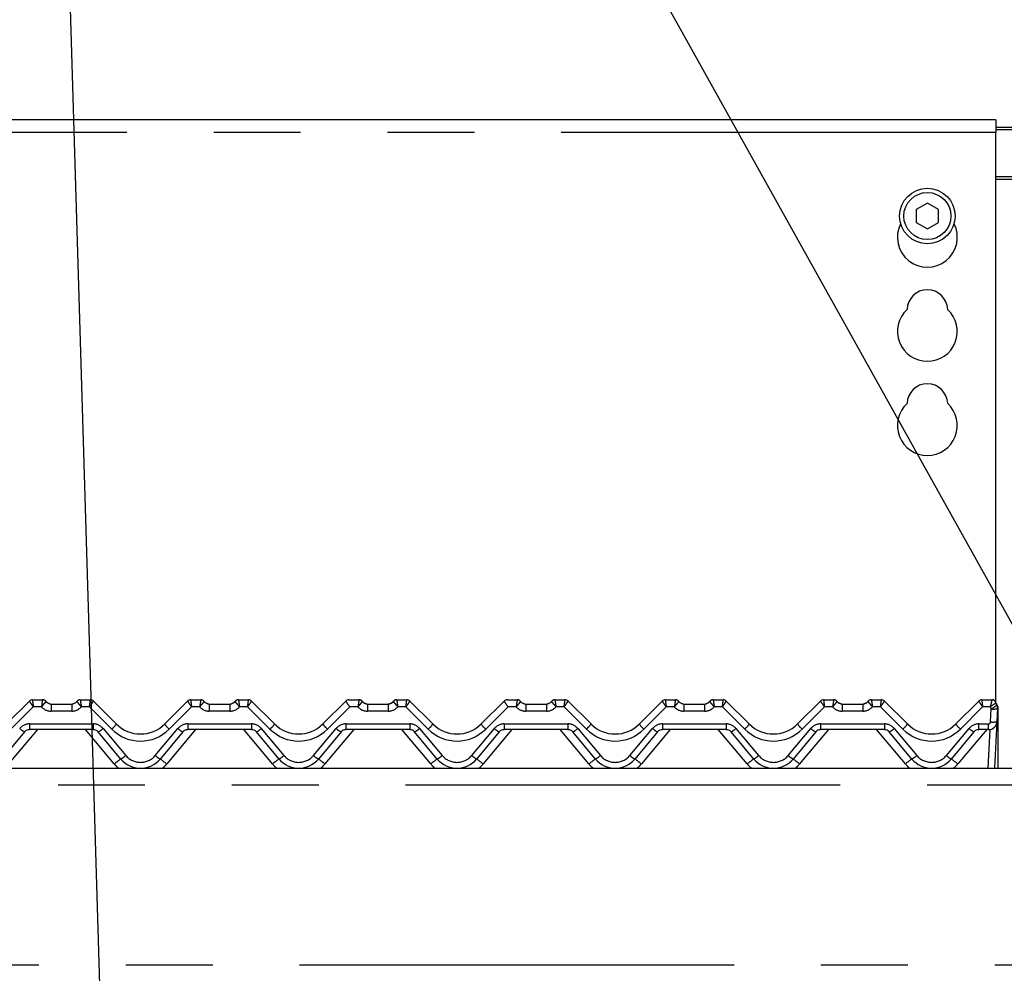
# Model space of a CAD drawing. Extents: x 0 to 415, y 0 to 292.
# Drawn here: x 62 to 76, y 222 to 236 of the extents above; entities that cross this region are included whole.
import ezdxf

# ---------------------------------------------------------------- set-up
doc = ezdxf.new("R2010")
doc.units = 0
doc.linetypes.add('PHANTOM', pattern=[12.7, 6.35, -1.27, 1.27, -1.27, 1.27, -1.27])
doc.layers.add('BEMAßUNG', color=96, linetype='CONTINUOUS')
doc.layers.add('SLD-0', color=179, linetype='CONTINUOUS')
doc.styles.add('SLDTEXTSTYLE0', font='TXT', dxfattribs={"width": 0.75})
doc.styles.add('SLDTEXTSTYLE2', font='TXT', dxfattribs={"width": 0.96})
doc.dimstyles.new('SLDDIMSTYLE1', dxfattribs={"dimtxt": 3.5, "dimasz": 3.302, "dimexe": 0, "dimexo": 0.0625, "dimgap": 0.875, "dimtad": 1, "dimdec": 0, "dimlfac": 16, "dimrnd": 1e-09, "dimzin": 12, "dimtxsty": 'SLDTEXTSTYLE0', "dimblk1": 'NONE', "dimblk2": 'NONE', "dimsah": 1, "dimcen": 0.09, "dimazin": 3, "dimtfac": 1, "dimtofl": 0, "dimtmove": 0, "dimatfit": 3, "dimtolj": 1, "dimtzin": 12})

# ---------------------------------------------------------------- blocks, each defined once
blk = doc.blocks.new('_D_4')
at = {"layer": 'BEMAßUNG'}
for p, q in [((53.239, 232.714), (53.239, 245.082)), ((99.489, 233.377), (99.489, 245.082)), ((53.239, 244.082), (99.489, 244.082))]:
    blk.add_line(p, q, dxfattribs=at)
for points in [[(53.239, 244.082), (56.541, 243.574), (56.541, 244.59)], [(99.489, 244.082), (96.187, 244.59), (96.187, 243.574)]]:
    blk.add_solid(points, dxfattribs=at)
at = {"layer": 'BEMAßUNG', "insert": (76.86, 248.331), "char_height": 3.5, "attachment_point": 1, "style": 'SLDTEXTSTYLE2'}
blk.add_mtext('740', dxfattribs=at)
blk = doc.blocks.new('_NONE')

msp = doc.modelspace()

# ---------------------------------------------------------------- linework, layer by layer
at = {"layer": 'BEMAßUNG'}
for p in [(63.344, 214.878), (83.003, 215.003)]:
    msp.add_line(p, (62.217, 252.296), dxfattribs=at)
at = {"layer": 'SLD-0', "color": 179, "linetype": 'CONTINUOUS'}
for p, q in [((76.239, 234.082), (53.614, 234.082)), ((76.239, 234.082), (76.239, 233.894)), ((76.239, 233.972), (76.489, 233.972)), ((76.239, 233.94), (76.489, 233.94)), ((76.239, 225.564), (76.239, 233.894)), ((75.239, 232.863), (75.076, 232.769)), ((75.401, 232.769), (75.239, 232.863)), ((75.076, 232.769), (75.076, 232.582)), ((75.401, 232.582), (75.401, 232.769)), ((75.076, 232.582), (75.239, 232.488)), ((75.239, 232.488), (75.401, 232.582)), ((61.78, 225.249), (62.115, 225.584)), ((62.159, 225.602), (62.306, 225.602)), ((62.431, 225.54), (62.734, 225.54)), ((62.859, 225.602), (63.006, 225.602)), ((63.05, 225.584), (63.385, 225.249)), ((63.05, 225.584), (63.05, 225.584)), ((64.092, 225.249), (64.427, 225.584)), ((64.472, 225.602), (64.619, 225.602)), ((64.744, 225.54), (65.046, 225.54)), ((65.171, 225.602), (65.318, 225.602)), ((65.362, 225.584), (65.698, 225.249)), ((65.362, 225.584), (65.362, 225.584)), ((66.405, 225.249), (66.74, 225.584)), ((66.784, 225.602), (66.931, 225.602)), ((67.056, 225.54), (67.359, 225.54)), ((67.484, 225.602), (67.631, 225.602)), ((67.675, 225.584), (68.01, 225.249)), ((67.675, 225.584), (67.675, 225.584)), ((68.717, 225.249), (69.052, 225.584)), ((69.097, 225.602), (69.244, 225.602)), ((69.369, 225.54), (69.671, 225.54)), ((69.796, 225.602), (69.943, 225.602)), ((69.987, 225.584), (70.323, 225.249)), ((69.987, 225.584), (69.987, 225.584)), ((71.03, 225.249), (71.365, 225.584)), ((71.409, 225.602), (71.556, 225.602)), ((71.681, 225.54), (71.984, 225.54)), ((72.109, 225.602), (72.256, 225.602)), ((72.3, 225.584), (72.635, 225.249)), ((72.3, 225.584), (72.3, 225.584)), ((73.342, 225.249), (73.677, 225.584)), ((73.722, 225.602), (73.869, 225.602)), ((73.994, 225.54), (74.296, 225.54)), ((74.421, 225.602), (74.568, 225.602)), ((74.612, 225.584), (74.948, 225.249)), ((74.612, 225.584), (74.612, 225.584)), ((75.655, 225.249), (75.99, 225.584)), ((76.034, 225.602), (76.181, 225.602)), ((76.242, 225.556), (76.254, 225.525)), ((76.266, 225.474), (76.256, 225.283)), ((76.27, 225.449), (76.27, 225.442)), ((76.27, 225.442), (76.27, 224.602)), ((76.256, 225.283), (76.221, 224.602)), ((62.045, 225.131), (61.713, 224.736)), ((63.048, 225.165), (62.117, 225.165)), ((63.451, 224.736), (63.12, 225.131)), ((64.357, 225.131), (64.026, 224.736)), ((65.361, 225.165), (64.429, 225.165)), ((65.764, 224.736), (65.432, 225.131)), ((66.67, 225.131), (66.338, 224.736)), ((67.673, 225.165), (66.742, 225.165)), ((68.076, 224.736), (67.745, 225.131)), ((68.982, 225.131), (68.651, 224.736)), ((69.986, 225.165), (69.054, 225.165)), ((70.389, 224.736), (70.057, 225.131)), ((71.295, 225.131), (70.963, 224.736)), ((72.298, 225.165), (71.367, 225.165)), ((72.701, 224.736), (72.37, 225.131)), ((73.607, 225.131), (73.276, 224.736)), ((74.611, 225.165), (73.679, 225.165)), ((75.014, 224.736), (74.682, 225.131)), ((75.92, 225.131), (75.588, 224.736)), ((76.132, 225.165), (75.992, 225.165)), ((53.364, 224.602), (99.364, 224.602))]:
    msp.add_line(p, q, dxfattribs=at)
at = {"layer": 'SLD-0', "color": 8, "linetype": 'PHANTOM'}
for p, q in [((76.239, 233.894), (53.614, 233.894)), ((76.489, 233.247), (76.239, 233.247)), ((76.239, 233.215), (76.489, 233.215)), ((62.159, 225.602), (62.159, 225.602)), ((62.159, 225.602), (62.159, 225.602)), ((62.306, 225.602), (62.306, 225.602)), ((62.431, 225.54), (62.431, 225.436)), ((62.734, 225.54), (62.734, 225.436)), ((62.859, 225.602), (62.859, 225.602)), ((63.006, 225.602), (63.006, 225.602)), ((63.006, 225.602), (63.006, 225.602)), ((64.472, 225.602), (64.472, 225.602)), ((64.472, 225.602), (64.472, 225.602)), ((64.619, 225.602), (64.619, 225.602)), ((64.744, 225.54), (64.744, 225.436)), ((65.046, 225.54), (65.046, 225.436)), ((65.171, 225.602), (65.171, 225.602)), ((65.318, 225.602), (65.318, 225.602)), ((65.318, 225.602), (65.318, 225.602)), ((66.784, 225.602), (66.784, 225.602)), ((66.784, 225.602), (66.784, 225.602)), ((66.931, 225.602), (66.931, 225.602)), ((67.056, 225.54), (67.056, 225.436)), ((67.359, 225.54), (67.359, 225.436)), ((67.484, 225.602), (67.484, 225.602)), ((67.631, 225.602), (67.631, 225.602)), ((67.631, 225.602), (67.631, 225.602)), ((69.097, 225.602), (69.097, 225.602)), ((69.097, 225.602), (69.097, 225.602)), ((69.244, 225.602), (69.244, 225.602)), ((69.369, 225.54), (69.369, 225.436)), ((69.671, 225.54), (69.671, 225.436)), ((69.796, 225.602), (69.796, 225.602)), ((69.943, 225.602), (69.943, 225.602)), ((69.943, 225.602), (69.943, 225.602)), ((71.409, 225.602), (71.409, 225.602)), ((71.409, 225.602), (71.409, 225.602)), ((71.556, 225.602), (71.556, 225.602)), ((71.681, 225.54), (71.681, 225.436)), ((71.984, 225.54), (71.984, 225.436)), ((72.109, 225.602), (72.109, 225.602)), ((72.256, 225.602), (72.256, 225.602)), ((72.256, 225.602), (72.256, 225.602)), ((73.722, 225.602), (73.722, 225.602)), ((73.722, 225.602), (73.722, 225.602)), ((73.869, 225.602), (73.869, 225.602)), ((73.994, 225.54), (73.994, 225.436)), ((74.296, 225.54), (74.296, 225.436)), ((74.421, 225.602), (74.421, 225.602)), ((74.568, 225.602), (74.568, 225.602)), ((76.034, 225.602), (76.034, 225.602)), ((76.034, 225.602), (76.034, 225.602)), ((76.181, 225.602), (76.181, 225.602)), ((62.172, 225.499), (61.846, 225.173)), ((62.291, 225.499), (62.172, 225.499)), ((62.734, 225.436), (62.431, 225.436)), ((62.993, 225.499), (62.873, 225.499)), ((63.319, 225.173), (62.993, 225.499)), ((64.485, 225.499), (64.159, 225.173)), ((64.604, 225.499), (64.485, 225.499)), ((65.046, 225.436), (64.744, 225.436)), ((65.305, 225.499), (65.186, 225.499)), ((65.631, 225.173), (65.305, 225.499)), ((66.797, 225.499), (66.471, 225.173)), ((66.916, 225.499), (66.797, 225.499)), ((67.359, 225.436), (67.056, 225.436)), ((67.618, 225.499), (67.498, 225.499)), ((67.944, 225.173), (67.618, 225.499)), ((69.11, 225.499), (68.784, 225.173)), ((69.229, 225.499), (69.11, 225.499)), ((69.671, 225.436), (69.369, 225.436)), ((69.93, 225.499), (69.811, 225.499)), ((70.256, 225.173), (69.93, 225.499)), ((71.422, 225.499), (71.096, 225.173)), ((71.541, 225.499), (71.422, 225.499)), ((71.984, 225.436), (71.681, 225.436)), ((72.243, 225.499), (72.123, 225.499)), ((72.569, 225.173), (72.243, 225.499)), ((73.735, 225.499), (73.409, 225.173)), ((73.854, 225.499), (73.735, 225.499)), ((74.296, 225.436), (73.994, 225.436)), ((74.555, 225.499), (74.436, 225.499)), ((74.881, 225.173), (74.555, 225.499)), ((76.047, 225.499), (75.721, 225.173)), ((76.158, 225.499), (76.047, 225.499)), ((76.163, 225.279), (76.173, 225.469)), ((76.265, 225.447), (76.266, 225.447)), ((76.266, 225.447), (76.268, 225.448)), ((76.268, 225.448), (76.27, 225.449)), ((76.27, 225.449), (76.27, 225.449)), ((62.117, 225.249), (63.048, 225.249)), ((62.117, 225.249), (62.117, 225.165)), ((63.048, 225.249), (63.048, 225.165)), ((64.429, 225.249), (65.361, 225.249)), ((64.429, 225.249), (64.429, 225.165)), ((65.361, 225.249), (65.361, 225.165)), ((66.742, 225.249), (67.673, 225.249)), ((66.742, 225.249), (66.742, 225.165)), ((67.673, 225.249), (67.673, 225.165)), ((69.054, 225.249), (69.986, 225.249)), ((69.054, 225.249), (69.054, 225.165)), ((69.986, 225.249), (69.986, 225.165)), ((71.367, 225.249), (72.298, 225.249)), ((71.367, 225.249), (71.367, 225.165)), ((72.298, 225.249), (72.298, 225.165)), ((73.679, 225.249), (74.611, 225.249)), ((73.679, 225.249), (73.679, 225.165)), ((74.611, 225.249), (74.611, 225.165)), ((75.992, 225.249), (76.132, 225.249)), ((75.992, 225.165), (75.992, 225.249)), ((76.132, 225.165), (76.132, 225.249)), ((62.231, 225.165), (61.809, 224.663)), ((63.356, 224.663), (62.934, 225.165)), ((63.192, 225.182), (63.523, 224.787)), ((63.954, 224.787), (64.286, 225.182)), ((64.543, 225.165), (64.122, 224.663)), ((65.668, 224.663), (65.247, 225.165)), ((65.504, 225.182), (65.836, 224.787)), ((66.267, 224.787), (66.598, 225.182)), ((66.856, 225.165), (66.434, 224.663)), ((67.981, 224.663), (67.559, 225.165)), ((67.817, 225.182), (68.148, 224.787)), ((68.579, 224.787), (68.911, 225.182)), ((69.168, 225.165), (68.747, 224.663)), ((70.293, 224.663), (69.872, 225.165)), ((70.129, 225.182), (70.461, 224.787)), ((70.892, 224.787), (71.223, 225.182)), ((71.481, 225.165), (71.059, 224.663)), ((72.606, 224.663), (72.184, 225.165)), ((72.442, 225.182), (72.773, 224.787)), ((73.204, 224.787), (73.536, 225.182)), ((73.793, 225.165), (73.372, 224.663)), ((74.918, 224.663), (74.497, 225.165)), ((74.754, 225.182), (75.086, 224.787)), ((75.517, 224.787), (75.848, 225.182)), ((76.106, 225.165), (75.684, 224.663)), ((76.127, 224.602), (76.157, 225.168)), ((99.364, 224.352), (53.364, 224.352)), ((53.364, 221.727), (99.364, 221.727))]:
    msp.add_line(p, q, dxfattribs=at)
at = {"layer": 'SLD-0', "color": 179, "linetype": 'CONTINUOUS'}
for radius in [0.406, 0.344]:
    msp.add_circle((75.239, 232.675), radius, dxfattribs=at)
for centre, radius, start, end in [((75.239, 232.363), 0.438, 153.0269, 26.9731), ((75.239, 231.3), 0.297, 1.7342, 178.2658), ((75.239, 230.988), 0.437, 132.7079, 47.2921), ((75.239, 229.925), 0.297, 1.7342, 178.2658), ((75.239, 229.613), 0.438, 132.7079, 47.2921), ((62.159, 225.54), 0.0624, 89.9392, 134.9955), ((62.159, 225.54), 0.0625, 90, 135), ((62.306, 225.54), 0.0625, 36.8699, 89.9998), ((62.446, 225.665), 0.125, 221.8103, 270), ((62.431, 225.634), 0.0938, 216.8825, 270), ((62.719, 225.665), 0.125, 270, 318.1897), ((62.734, 225.634), 0.0938, 270, 323.1175), ((62.859, 225.54), 0.0625, 90.0002, 143.1301), ((63.006, 225.54), 0.0624, 45.0045, 90.0608), ((63.006, 225.54), 0.0625, 45.0002, 90), ((64.472, 225.54), 0.0624, 89.9392, 134.9955), ((64.472, 225.54), 0.0625, 90, 135), ((64.619, 225.54), 0.0625, 36.8699, 89.9997), ((64.758, 225.665), 0.125, 221.8103, 270), ((64.744, 225.634), 0.0938, 216.8825, 270), ((65.031, 225.665), 0.125, 270, 318.1897), ((65.046, 225.634), 0.0938, 270, 323.1175), ((65.171, 225.54), 0.0625, 90.0002, 143.1301), ((65.318, 225.54), 0.0624, 45.0045, 90.0608), ((65.318, 225.54), 0.0625, 45.0002, 89.9999), ((66.784, 225.54), 0.0624, 89.9392, 134.9955), ((66.784, 225.54), 0.0625, 90, 135), ((66.931, 225.54), 0.0625, 36.8699, 89.9997), ((67.071, 225.665), 0.125, 221.8103, 270), ((67.056, 225.634), 0.0938, 216.8825, 270), ((67.344, 225.665), 0.125, 270, 318.1897), ((67.359, 225.634), 0.0938, 270, 323.1175), ((67.484, 225.54), 0.0625, 90.0002, 143.1301), ((67.631, 225.54), 0.0624, 45.0045, 90.0608), ((67.631, 225.54), 0.0625, 45.0001, 89.9999), ((69.097, 225.54), 0.0624, 89.9392, 134.9955), ((69.097, 225.54), 0.0625, 89.9999, 135), ((69.244, 225.54), 0.0625, 36.8699, 90.0001), ((69.383, 225.665), 0.125, 221.8103, 270), ((69.369, 225.634), 0.0938, 216.8825, 270), ((69.656, 225.665), 0.125, 270, 318.1897), ((69.671, 225.634), 0.0938, 270, 323.1175), ((69.796, 225.54), 0.0625, 90.0001, 143.1301), ((69.943, 225.54), 0.0624, 45.0055, 90.0602), ((69.943, 225.54), 0.0625, 45.0001, 89.9999), ((71.409, 225.54), 0.0624, 89.9392, 134.9955), ((71.409, 225.54), 0.0625, 89.9999, 135), ((71.556, 225.54), 0.0625, 36.8699, 90.0001), ((71.696, 225.665), 0.125, 221.8103, 270), ((71.681, 225.634), 0.0938, 216.8825, 270), ((71.969, 225.665), 0.125, 270, 318.1897), ((71.984, 225.634), 0.0938, 270, 323.1175), ((72.109, 225.54), 0.0625, 90.0001, 143.1301), ((72.256, 225.54), 0.0624, 45.0055, 90.0602), ((72.256, 225.54), 0.0625, 45.0001, 89.9998), ((73.722, 225.54), 0.0624, 89.9396, 134.9951), ((73.722, 225.54), 0.0625, 90.0001, 135), ((73.869, 225.54), 0.0625, 36.8699, 90), ((74.008, 225.665), 0.125, 221.8103, 270), ((73.994, 225.634), 0.0938, 216.8825, 270), ((74.281, 225.665), 0.125, 270, 318.1897), ((74.296, 225.634), 0.0938, 270, 323.1175), ((74.421, 225.54), 0.0625, 90, 143.1301), ((74.568, 225.54), 0.0624, 45.0049, 90.0605), ((74.568, 225.54), 0.0625, 45, 90), ((76.034, 225.54), 0.0624, 89.9396, 134.995), ((76.034, 225.54), 0.0625, 90, 135), ((76.181, 225.54), 0.0625, 13.1621, 90), ((76.333, 225.576), 0.0938, 193.2005, 211.1716), ((76.173, 225.479), 0.0938, 357, 31.1716), ((76.176, 225.475), 0.0938, 10.6401, 32.0788), ((63.739, 225.602), 0.5, 225, 315), ((66.051, 225.602), 0.5, 225, 315), ((68.364, 225.602), 0.5, 225, 315), ((70.676, 225.602), 0.5, 225, 315), ((72.989, 225.602), 0.5, 225, 315), ((75.301, 225.602), 0.5, 225, 315), ((76.132, 225.29), 0.125, 270, 357), ((62.117, 225.071), 0.0938, 90, 140), ((63.048, 225.071), 0.0938, 40, 90), ((64.429, 225.071), 0.0938, 90, 140), ((65.361, 225.071), 0.0938, 40, 90), ((66.742, 225.071), 0.0938, 90, 140), ((67.673, 225.071), 0.0938, 40, 89.9999), ((69.054, 225.071), 0.0938, 90, 140), ((69.986, 225.071), 0.0938, 40, 90), ((71.367, 225.071), 0.0938, 90, 140), ((72.298, 225.071), 0.0938, 40, 90), ((73.679, 225.071), 0.0938, 90, 140), ((74.611, 225.071), 0.0938, 40, 90), ((75.992, 225.071), 0.0938, 90, 140), ((63.739, 224.977), 0.375, 220, 320), ((66.051, 224.977), 0.375, 220, 320), ((68.364, 224.977), 0.375, 220, 320), ((70.676, 224.977), 0.375, 220, 320), ((72.989, 224.977), 0.375, 220, 320), ((75.301, 224.977), 0.375, 220, 320)]:
    msp.add_arc(centre, radius, start, end, dxfattribs=at)
at = {"layer": 'SLD-0', "color": 8, "linetype": 'PHANTOM'}
for centre, radius, start, end in [((62.306, 225.54), 0.0624, 36.8936, 90.0898), ((62.859, 225.54), 0.0624, 89.9102, 143.1064), ((64.619, 225.54), 0.0624, 36.8936, 90.0898), ((65.171, 225.54), 0.0624, 89.9102, 143.1065), ((66.931, 225.54), 0.0624, 36.8936, 90.0898), ((67.484, 225.54), 0.0624, 89.9102, 143.1065), ((69.244, 225.54), 0.0624, 36.8931, 90.0903), ((69.796, 225.54), 0.0624, 89.9095, 143.1073), ((71.556, 225.54), 0.0624, 36.8933, 90.0905), ((72.109, 225.54), 0.0624, 89.9095, 143.1073), ((73.869, 225.54), 0.0624, 36.8935, 90.0901), ((74.421, 225.54), 0.0624, 89.9097, 143.1067), ((76.046, 225.727), 0.288, 296.106, 315.9368), ((76.181, 225.54), 0.0623, 13.2701, 90.1672), ((62.431, 225.624), 0.188, 221.8103, 269.9999), ((62.734, 225.624), 0.188, 270, 318.1898), ((64.744, 225.624), 0.188, 221.8102, 269.9999), ((65.046, 225.624), 0.188, 270, 318.1896), ((67.056, 225.624), 0.188, 221.8103, 269.9999), ((67.359, 225.624), 0.188, 270, 318.1896), ((69.369, 225.624), 0.188, 221.8103, 270), ((69.671, 225.624), 0.188, 270, 318.1897), ((71.681, 225.624), 0.188, 221.8103, 270.0001), ((71.984, 225.624), 0.188, 270, 318.1897), ((73.994, 225.624), 0.188, 221.8103, 270), ((74.296, 225.624), 0.188, 270, 318.1897), ((76.333, 225.566), 0.187, 200.8806, 211.1716), ((76.208, 225.697), 0.231, 261.3032, 284.6806), ((76.265, 225.449), 0.00866, 271.2446, 304.7466), ((62.117, 225.061), 0.188, 90, 140), ((63.048, 225.061), 0.188, 40, 90), ((63.088, 225.441), 0.354, 310.7352, 327.1398), ((64.389, 225.441), 0.354, 212.8602, 229.2648), ((64.429, 225.061), 0.188, 90, 140), ((65.361, 225.061), 0.188, 40, 90), ((65.401, 225.441), 0.354, 310.7352, 327.1398), ((66.702, 225.441), 0.354, 212.8602, 229.2648), ((66.742, 225.061), 0.188, 90, 140), ((67.673, 225.061), 0.188, 40, 90), ((67.713, 225.441), 0.354, 310.7352, 327.1398), ((69.014, 225.441), 0.354, 212.8614, 229.2639), ((69.054, 225.061), 0.188, 90, 140), ((69.986, 225.061), 0.188, 40, 90), ((70.025, 225.441), 0.354, 310.736, 327.1383), ((71.327, 225.441), 0.354, 212.8614, 229.2639), ((71.367, 225.061), 0.188, 90, 140), ((72.298, 225.061), 0.188, 40, 90), ((72.338, 225.441), 0.354, 310.7354, 327.1391), ((73.639, 225.441), 0.354, 212.8611, 229.2642), ((73.679, 225.061), 0.188, 90, 140), ((74.611, 225.061), 0.188, 40, 90), ((74.65, 225.441), 0.354, 310.7357, 327.1388), ((75.952, 225.441), 0.354, 212.8612, 229.2643), ((75.992, 225.061), 0.188, 90, 140), ((76.132, 225.28), 0.0312, 270, 357.0001), ((76.198, 225.507), 0.231, 261.3031, 284.6803), ((62.164, 225.377), 0.272, 225.6353, 244.1769), ((63.001, 225.377), 0.272, 295.822, 314.3652), ((63.739, 225.593), 0.594, 225, 315), ((64.476, 225.377), 0.272, 225.6353, 244.1769), ((65.314, 225.377), 0.272, 295.822, 314.3652), ((66.051, 225.593), 0.594, 225, 315), ((66.789, 225.377), 0.272, 225.6353, 244.1769), ((67.626, 225.377), 0.272, 295.822, 314.3652), ((68.364, 225.593), 0.594, 225, 315), ((69.101, 225.377), 0.272, 225.6353, 244.1772), ((69.939, 225.377), 0.272, 295.8229, 314.3646), ((70.676, 225.593), 0.594, 225, 315), ((71.414, 225.377), 0.272, 225.635, 244.1774), ((72.251, 225.377), 0.272, 295.8229, 314.3646), ((72.989, 225.593), 0.594, 225, 315), ((73.726, 225.377), 0.272, 225.6354, 244.1771), ((74.564, 225.377), 0.272, 295.823, 314.3645), ((75.301, 225.593), 0.594, 225, 315), ((76.039, 225.377), 0.272, 225.6354, 244.1771), ((63.333, 224.982), 0.272, 295.8222, 314.3647), ((63.739, 224.968), 0.281, 220, 320), ((64.145, 224.982), 0.272, 225.6353, 244.1778), ((65.645, 224.982), 0.272, 295.8222, 314.3647), ((66.051, 224.968), 0.281, 220, 320), ((66.457, 224.982), 0.272, 225.6351, 244.178), ((67.958, 224.982), 0.272, 295.8222, 314.3647), ((68.364, 224.968), 0.281, 220, 320), ((68.77, 224.982), 0.272, 225.6352, 244.1775), ((70.27, 224.982), 0.272, 295.8221, 314.3652), ((70.676, 224.968), 0.281, 220, 320), ((71.082, 224.982), 0.272, 225.6352, 244.1775), ((72.583, 224.982), 0.272, 295.8225, 314.3646), ((72.989, 224.968), 0.281, 220, 320), ((73.395, 224.982), 0.272, 225.6355, 244.1772), ((74.895, 224.982), 0.272, 295.8225, 314.3647), ((75.301, 224.968), 0.281, 220, 320), ((75.707, 224.982), 0.272, 225.6352, 244.1776), ((63.859, 224.109), 0.748, 122.9914, 132.2572), ((63.739, 224.984), 0.5, 220, 229.7368), ((63.618, 224.109), 0.748, 47.7418, 57.0091), ((63.739, 224.984), 0.5, 310.2632, 320), ((66.171, 224.109), 0.748, 122.9914, 132.2572), ((66.051, 224.984), 0.5, 220, 229.7368), ((65.931, 224.109), 0.748, 47.7418, 57.0091), ((66.051, 224.984), 0.5, 310.2632, 320), ((68.484, 224.109), 0.748, 122.9914, 132.2572), ((68.364, 224.984), 0.5, 220, 229.7368), ((68.243, 224.109), 0.748, 47.7424, 57.0089), ((68.364, 224.984), 0.5, 310.2632, 320), ((70.796, 224.109), 0.748, 122.9911, 132.2577), ((70.676, 224.984), 0.5, 220, 229.7368), ((70.556, 224.109), 0.748, 47.7424, 57.0089), ((70.676, 224.984), 0.5, 310.2632, 320), ((73.109, 224.109), 0.748, 122.9912, 132.2575), ((72.989, 224.984), 0.5, 220, 229.7368), ((72.868, 224.109), 0.748, 47.7421, 57.0092), ((72.989, 224.984), 0.5, 310.2632, 320), ((75.421, 224.109), 0.748, 122.991, 132.2578), ((75.301, 224.984), 0.5, 220, 229.7368), ((75.181, 224.109), 0.748, 47.7423, 57.0089), ((75.301, 224.984), 0.5, 310.2632, 320)]:
    msp.add_arc(centre, radius, start, end, dxfattribs=at)
for centre, major_axis, ratio, start_param, end_param in [((62.172, 225.509), (-0.0571, 0.0755), 0.062703, 0.008678, 1.653455), ((62.172, 225.509), (-0.0129, 0.0937), 0.014218, 0.028899, 1.673556), ((62.993, 225.509), (0.0129, 0.0937), 0.014218, 4.60963, 6.25427), ((62.993, 225.509), (0.0571, 0.0755), 0.062703, 4.629731, 6.274504), ((64.485, 225.509), (-0.0571, 0.0755), 0.062703, 0.008674, 1.653455), ((64.485, 225.509), (-0.0129, 0.0937), 0.014218, 0.028877, 1.673556), ((65.305, 225.509), (0.0129, 0.0937), 0.014218, 4.60963, 6.254248), ((65.305, 225.509), (0.0571, 0.0755), 0.062703, 4.629731, 6.2745), ((66.797, 225.509), (-0.0571, 0.0755), 0.062703, 0.00867, 1.65346), ((67.618, 225.509), (0.0129, 0.0937), 0.014218, 4.60963, 6.254226), ((67.618, 225.509), (0.0571, 0.0755), 0.062703, 4.629731, 6.274496), ((69.11, 225.509), (-0.0571, 0.0755), 0.062703, 0.008666, 1.653452), ((69.93, 225.509), (0.0129, 0.0937), 0.014218, 4.60963, 6.254547), ((69.93, 225.509), (0.0571, 0.0755), 0.062703, 4.629731, 6.274492), ((71.422, 225.509), (-0.0571, 0.0755), 0.062703, 0.008662, 1.653455), ((71.422, 225.509), (-0.0129, 0.0937), 0.014218, 0.028811, 1.673556), ((72.243, 225.509), (0.0129, 0.0937), 0.014218, 4.60963, 6.254525), ((72.243, 225.509), (0.0571, 0.0755), 0.062703, 4.629731, 6.274488), ((73.735, 225.509), (-0.0571, 0.0755), 0.062703, 0.008658, 1.653453), ((73.735, 225.509), (-0.0129, 0.0937), 0.014218, 0.028789, 1.673551), ((74.555, 225.509), (0.0129, 0.0937), 0.014218, 4.60963, 6.254418), ((74.555, 225.509), (0.0571, 0.0755), 0.062703, 4.629731, 6.274515), ((76.047, 225.509), (-0.0571, 0.0755), 0.062703, 0.008674, 1.653454), ((76.047, 225.509), (-0.0129, 0.0937), 0.014218, 0.028767, 1.673555)]:
    msp.add_ellipse(centre, major_axis=major_axis, ratio=ratio, start_param=start_param, end_param=end_param, dxfattribs=at)
for points, knots in [([(62.306, 225.602), (62.306, 225.601), (62.306, 225.599), (62.304, 225.584), (62.301, 225.563), (62.297, 225.534), (62.293, 225.511), (62.291, 225.499), (62.291, 225.499)], [0, 0, 0, 0, 0.1876798, 0.3723018, 0.5589329, 0.758604, 0.9966079, 0.9999993, 0.9999993, 0.9999993, 0.9999993]), ([(62.356, 225.577), (62.356, 225.576), (62.356, 225.574), (62.347, 225.563), (62.333, 225.548), (62.314, 225.526), (62.299, 225.508), (62.291, 225.499), (62.291, 225.499)], [0.0000103, 0.0000103, 0.0000103, 0.0000103, 0.1879787, 0.3726966, 0.5591431, 0.758541, 0.9966019, 0.999998, 0.999998, 0.999998, 0.999998]), ([(62.809, 225.577), (62.809, 225.576), (62.809, 225.574), (62.818, 225.563), (62.831, 225.548), (62.851, 225.526), (62.865, 225.508), (62.873, 225.499), (62.873, 225.499)], [0.0000101, 0.0000101, 0.0000101, 0.0000101, 0.1879787, 0.3726966, 0.5591431, 0.758541, 0.9966019, 1, 1, 1, 1]), ([(62.859, 225.602), (62.859, 225.601), (62.859, 225.599), (62.861, 225.584), (62.864, 225.563), (62.868, 225.534), (62.872, 225.511), (62.873, 225.499), (62.873, 225.499)], [0, 0, 0, 0, 0.18768, 0.372302, 0.558933, 0.758604, 0.996608, 1, 1, 1, 1]), ([(64.619, 225.602), (64.619, 225.601), (64.618, 225.599), (64.617, 225.584), (64.613, 225.563), (64.609, 225.534), (64.606, 225.511), (64.604, 225.499), (64.604, 225.499)], [0, 0, 0, 0, 0.18768, 0.372302, 0.558933, 0.758604, 0.996608, 1, 1, 1, 1]), ([(64.669, 225.577), (64.668, 225.576), (64.668, 225.574), (64.659, 225.563), (64.646, 225.548), (64.627, 225.526), (64.612, 225.508), (64.604, 225.499), (64.604, 225.499)], [0.0000105, 0.0000105, 0.0000105, 0.0000105, 0.1879787, 0.3726966, 0.5591431, 0.758541, 0.9966019, 1, 1, 1, 1]), ([(65.121, 225.577), (65.121, 225.576), (65.122, 225.574), (65.13, 225.563), (65.144, 225.548), (65.163, 225.526), (65.178, 225.508), (65.186, 225.499), (65.186, 225.499)], [0.0000098, 0.0000098, 0.0000098, 0.0000098, 0.1879794, 0.3726981, 0.5591453, 0.7585439, 0.9966057, 1, 1, 1, 1]), ([(65.171, 225.602), (65.171, 225.601), (65.171, 225.599), (65.173, 225.584), (65.176, 225.563), (65.181, 225.534), (65.184, 225.511), (65.186, 225.499), (65.186, 225.499)], [0, 0, 0, 0, 0.18768, 0.372302, 0.558933, 0.758605, 0.996609, 1, 1, 1, 1]), ([(66.931, 225.602), (66.931, 225.601), (66.931, 225.599), (66.929, 225.584), (66.926, 225.563), (66.922, 225.534), (66.918, 225.511), (66.916, 225.499), (66.916, 225.499)], [0, 0, 0, 0, 0.1876798, 0.3723018, 0.5589329, 0.758604, 0.9966079, 0.9999993, 0.9999993, 0.9999993, 0.9999993]), ([(66.981, 225.577), (66.981, 225.576), (66.981, 225.574), (66.972, 225.563), (66.958, 225.548), (66.939, 225.526), (66.924, 225.508), (66.916, 225.499), (66.916, 225.499)], [0.0000108, 0.0000108, 0.0000108, 0.0000108, 0.1879787, 0.3726966, 0.5591431, 0.758541, 0.9966019, 0.9999982, 0.9999982, 0.9999982, 0.9999982]), ([(67.434, 225.577), (67.434, 225.576), (67.434, 225.574), (67.443, 225.563), (67.456, 225.548), (67.476, 225.526), (67.49, 225.508), (67.498, 225.499), (67.498, 225.499)], [0.0000096, 0.0000096, 0.0000096, 0.0000096, 0.1879793, 0.3726978, 0.5591421, 0.7585441, 0.9966057, 1, 1, 1, 1]), ([(67.484, 225.602), (67.484, 225.601), (67.484, 225.599), (67.486, 225.584), (67.489, 225.563), (67.493, 225.534), (67.497, 225.511), (67.498, 225.499), (67.498, 225.499)], [0, 0, 0, 0, 0.18768, 0.372302, 0.558933, 0.758605, 0.996609, 1, 1, 1, 1]), ([(69.244, 225.602), (69.244, 225.601), (69.243, 225.599), (69.242, 225.584), (69.238, 225.563), (69.234, 225.534), (69.231, 225.511), (69.229, 225.499), (69.229, 225.499)], [0, 0, 0, 0, 0.1876799, 0.3723018, 0.5589331, 0.7586043, 0.9966083, 0.9999998, 0.9999998, 0.9999998, 0.9999998]), ([(69.294, 225.577), (69.293, 225.576), (69.293, 225.574), (69.284, 225.563), (69.271, 225.548), (69.252, 225.526), (69.237, 225.508), (69.229, 225.499), (69.229, 225.499)], [0.000011, 0.000011, 0.000011, 0.000011, 0.1879791, 0.3726983, 0.5591424, 0.7585424, 0.9966019, 1, 1, 1, 1]), ([(69.746, 225.577), (69.746, 225.576), (69.747, 225.574), (69.755, 225.563), (69.769, 225.548), (69.788, 225.526), (69.803, 225.508), (69.811, 225.499), (69.811, 225.499)], [0.0000093, 0.0000093, 0.0000093, 0.0000093, 0.1879786, 0.3726976, 0.5591428, 0.7585408, 0.9966019, 1, 1, 1, 1]), ([(69.796, 225.602), (69.796, 225.601), (69.796, 225.599), (69.798, 225.584), (69.801, 225.563), (69.806, 225.534), (69.809, 225.511), (69.811, 225.499), (69.811, 225.499)], [0, 0, 0, 0, 0.18768, 0.372302, 0.558933, 0.758604, 0.996608, 1, 1, 1, 1]), ([(71.556, 225.602), (71.556, 225.601), (71.556, 225.599), (71.554, 225.584), (71.551, 225.563), (71.547, 225.534), (71.543, 225.511), (71.541, 225.499), (71.541, 225.499)], [0, 0, 0, 0, 0.1876799, 0.3723018, 0.5589331, 0.7586043, 0.9966083, 0.9999999, 0.9999999, 0.9999999, 0.9999999]), ([(71.606, 225.577), (71.606, 225.576), (71.606, 225.574), (71.597, 225.563), (71.583, 225.548), (71.564, 225.526), (71.549, 225.508), (71.541, 225.499), (71.541, 225.499)], [0.0000113, 0.0000113, 0.0000113, 0.0000113, 0.1879791, 0.3726983, 0.5591424, 0.7585424, 0.9966019, 1, 1, 1, 1]), ([(72.059, 225.577), (72.059, 225.576), (72.059, 225.574), (72.068, 225.563), (72.081, 225.548), (72.101, 225.526), (72.115, 225.508), (72.123, 225.499), (72.123, 225.499)], [0.0000091, 0.0000091, 0.0000091, 0.0000091, 0.1879786, 0.3726976, 0.5591428, 0.7585408, 0.9966019, 1, 1, 1, 1]), ([(72.109, 225.602), (72.109, 225.601), (72.109, 225.599), (72.111, 225.584), (72.114, 225.563), (72.118, 225.534), (72.122, 225.511), (72.123, 225.499), (72.123, 225.499)], [0, 0, 0, 0, 0.18768, 0.372302, 0.558933, 0.758604, 0.996608, 1, 1, 1, 1]), ([(73.869, 225.602), (73.869, 225.601), (73.868, 225.599), (73.867, 225.584), (73.863, 225.563), (73.859, 225.534), (73.856, 225.511), (73.854, 225.499), (73.854, 225.499)], [0, 0, 0, 0, 0.1876799, 0.3723019, 0.5589331, 0.7586043, 0.9966081, 0.9999997, 0.9999997, 0.9999997, 0.9999997]), ([(73.919, 225.577), (73.918, 225.576), (73.918, 225.574), (73.909, 225.563), (73.896, 225.548), (73.877, 225.526), (73.862, 225.508), (73.854, 225.499), (73.854, 225.499)], [0.0000115, 0.0000115, 0.0000115, 0.0000115, 0.1879789, 0.3726975, 0.5591427, 0.7585417, 0.9966019, 0.9999996, 0.9999996, 0.9999996, 0.9999996]), ([(74.371, 225.577), (74.371, 225.576), (74.372, 225.574), (74.38, 225.563), (74.394, 225.548), (74.413, 225.526), (74.428, 225.508), (74.436, 225.499), (74.436, 225.499)], [0.0000108, 0.0000108, 0.0000108, 0.0000108, 0.187979, 0.3726976, 0.559143, 0.7585416, 0.9966019, 1, 1, 1, 1]), ([(74.421, 225.602), (74.421, 225.601), (74.421, 225.599), (74.423, 225.584), (74.426, 225.563), (74.431, 225.534), (74.434, 225.511), (74.436, 225.499), (74.436, 225.499)], [0, 0, 0, 0, 0.18768, 0.372302, 0.558933, 0.758604, 0.996608, 1, 1, 1, 1]), ([(76.181, 225.602), (76.181, 225.601), (76.181, 225.598), (76.178, 225.585), (76.174, 225.566), (76.168, 225.54), (76.162, 225.516), (76.159, 225.502), (76.158, 225.499), (76.158, 225.499)], [0, 0, 0, 0, 0.1745431, 0.3426137, 0.5143327, 0.7115888, 0.9409239, 0.9966916, 0.9999997, 0.9999997, 0.9999997, 0.9999997]), ([(76.242, 225.554), (76.241, 225.553), (76.241, 225.551), (76.231, 225.544), (76.215, 225.535), (76.193, 225.522), (76.173, 225.509), (76.161, 225.501), (76.158, 225.499), (76.158, 225.499)], [0, 0, 0, 0, 0.1751993, 0.3434781, 0.5148618, 0.7114738, 0.9407222, 0.9966753, 0.9999998, 0.9999998, 0.9999998, 0.9999998])]:
    msp.add_open_spline(points, degree=3, knots=knots, dxfattribs=at)
at = {"layer": 'SLD-0', "color": 179, "linetype": 'CONTINUOUS'}
for points, knots in [([(76.256, 225.525), (76.257, 225.522), (76.262, 225.513), (76.268, 225.496), (76.269, 225.482), (76.27, 225.475)], [0, 0, 0, 0, 0.20467, 0.575024, 1, 1, 1, 1]), ([(76.27, 225.475), (76.27, 225.474), (76.27, 225.466), (76.27, 225.457), (76.27, 225.449)], [0, 0, 0, 0, 0.080248, 1, 1, 1, 1])]:
    msp.add_open_spline(points, degree=3, knots=knots, dxfattribs=at)
at = {"layer": 'SLD-0', "color": 8, "linetype": 'PHANTOM'}
msp.add_open_spline([(76.256, 225.525), (76.256, 225.525), (76.256, 225.524), (76.256, 225.524)], degree=3, dxfattribs=at)

# ---------------------------------------------------------------- dimensions: what is measured, and where the dimension line sits
at = {"layer": 'BEMAßUNG'}
dim = msp.add_linear_dim(base=(53.239, 244.082), p1=(99.489, 232.377), p2=(53.239, 231.714), dimstyle='SLDDIMSTYLE1', dxfattribs=at)
dim.commit()
dim.dimension.update_dxf_attribs({"geometry": '_D_4', "text_midpoint": (80.739, 244.082), "dimtype": 160})

doc.saveas('drawing.dxf')
